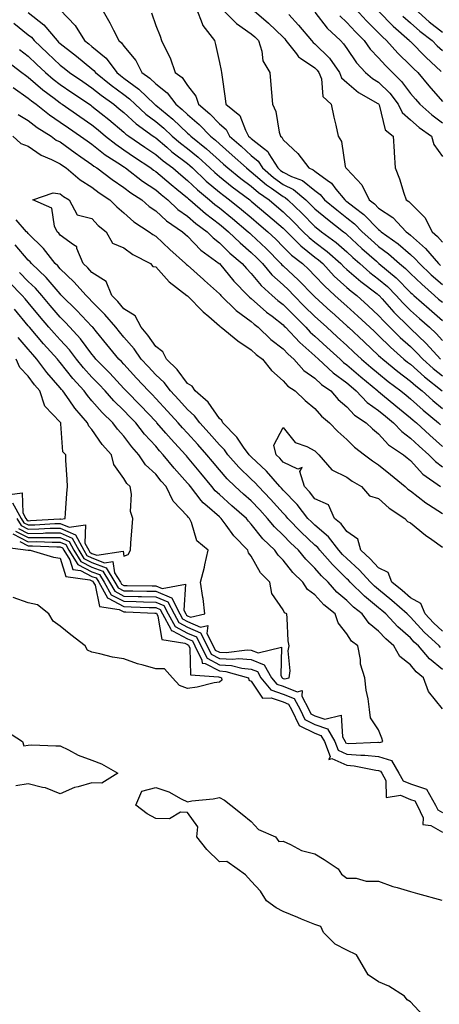
# Model space of a CAD drawing. Units: inches. Extents: x 920963 to 923603, y 7258298 to 7260938.
# Drawn here: x 922955 to 923087, y 7259439 to 7259748 of the extents above; entities that cross this region are included whole.
import ezdxf

# ---------------------------------------------------------------- set-up
doc = ezdxf.new("R2010")
doc.units = ezdxf.units.IN
doc.header["$MEASUREMENT"] = 0
doc.layers.add('Contour_92097258', color=7, linetype='Continuous', true_color=0x30b096)

msp = doc.modelspace()

# ---------------------------------------------------------------- linework, layer by layer
at = {"layer": 'Contour_92097258'}
for points in [[(922958.05, 7259750.74, 3280), (922962.97, 7259746.84, 3280), (922967.07, 7259741.92, 3280), (922967.58, 7259741.44, 3280), (922968.05, 7259740.99, 3280), (922972.24, 7259737.73, 3280), (922973.15, 7259737.02, 3280), (922978.05, 7259733.05, 3280), (922978.67, 7259732.54, 3280), (922979.12, 7259731.92, 3280), (922984.03, 7259727.91, 3280), (922988.05, 7259724.94, 3280), (922989.78, 7259723.66, 3280), (922991.57, 7259721.92, 3280), (922994.96, 7259718.82, 3280), (922998.05, 7259716.51, 3280), (923000.57, 7259714.44, 3280), (923003.24, 7259711.92, 3280), (923005.83, 7259709.69, 3280), (923008.05, 7259707.99, 3280), (923011.39, 7259705.27, 3280), (923015.04, 7259701.92, 3280), (923016.58, 7259700.46, 3280), (923018.05, 7259699.21, 3280), (923022.11, 7259695.98, 3280), (923027.58, 7259691.92, 3280), (923027.84, 7259691.71, 3280), (923028.05, 7259691.54, 3280), (923030.66, 7259689.31, 3280), (923033.24, 7259687.11, 3280), (923038.05, 7259683.07, 3280), (923038.64, 7259682.51, 3280), (923039.22, 7259681.92, 3280), (923043.59, 7259677.46, 3280), (923048.05, 7259673.94, 3280), (923049.2, 7259673.07, 3280), (923050.49, 7259671.92, 3280), (923054.13, 7259668, 3280), (923058.05, 7259664.43, 3280), (923059.39, 7259663.27, 3280), (923061.18, 7259661.92, 3280), (923064.81, 7259658.68, 3280), (923068.05, 7259655.65, 3280), (923069.81, 7259653.68, 3280), (923071.57, 7259651.92, 3280), (923074.84, 7259648.71, 3280), (923078.05, 7259645.84, 3280), (923080.06, 7259643.93, 3280), (923081.9, 7259641.92, 3280), (923085.13, 7259639.01, 3280), (923088.05, 7259636.67, 3280)], [(922968.05, 7259751.52, 3281), (922972.79, 7259746.67, 3281), (922975.73, 7259741.92, 3281), (922977.03, 7259740.9, 3281), (922978.05, 7259740.08, 3281), (922982.5, 7259736.36, 3281), (922985.81, 7259731.92, 3281), (922987.04, 7259730.91, 3281), (922988.05, 7259730.16, 3281), (922992.79, 7259726.67, 3281), (922997.67, 7259721.92, 3281), (922997.87, 7259721.73, 3281), (922998.05, 7259721.61, 3281), (922999.83, 7259720.14, 3281), (923003.39, 7259717.26, 3281), (923008.05, 7259712.88, 3281), (923008.57, 7259712.44, 3281), (923009.06, 7259711.92, 3281), (923014.04, 7259707.91, 3281), (923018.05, 7259704.25, 3281), (923019.29, 7259703.15, 3281), (923020.66, 7259701.92, 3281), (923024.76, 7259698.63, 3281), (923028.05, 7259696.17, 3281), (923030.34, 7259694.21, 3281), (923033.65, 7259691.92, 3281), (923036.02, 7259689.89, 3281), (923038.05, 7259688.19, 3281), (923041.26, 7259685.13, 3281), (923044.4, 7259681.92, 3281), (923046.21, 7259680.08, 3281), (923048.05, 7259678.63, 3281), (923051.88, 7259675.75, 3281), (923056.17, 7259671.92, 3281), (923057.07, 7259670.94, 3281), (923058.05, 7259670.05, 3281), (923062.41, 7259666.28, 3281), (923067.59, 7259662.39, 3281), (923068.05, 7259662.03, 3281), (923068.11, 7259661.98, 3281), (923068.17, 7259661.92, 3281), (923069.15, 7259660.82, 3281), (923072.82, 7259656.69, 3281), (923077.6, 7259651.92, 3281), (923077.83, 7259651.7, 3281), (923078.05, 7259651.5, 3281), (923082.97, 7259646.84, 3281), (923087.46, 7259641.92, 3281)], [(922981.15, 7259751.92, 3282), (922983.65, 7259747.52, 3282), (922984.78, 7259745.19, 3282), (922986.46, 7259741.92, 3282), (922987.35, 7259741.22, 3282), (922988.05, 7259740.18, 3282), (922991.8, 7259735.66, 3282), (922993.66, 7259731.92, 3282), (922996.23, 7259730.1, 3282), (922998.05, 7259728.35, 3282), (923001.66, 7259725.53, 3282), (923004.34, 7259721.92, 3282), (923006.39, 7259720.26, 3282), (923008.05, 7259718.7, 3282), (923011.71, 7259715.58, 3282), (923015.22, 7259711.92, 3282), (923016.79, 7259710.66, 3282), (923018.05, 7259709.51, 3282), (923022.07, 7259705.93, 3282), (923026.55, 7259701.92, 3282), (923027.38, 7259701.25, 3282), (923028.05, 7259700.75, 3282), (923032.8, 7259696.67, 3282), (923034.42, 7259695.55, 3282), (923038.05, 7259692.96, 3282), (923038.74, 7259692.61, 3282), (923039.56, 7259691.92, 3282), (923043.91, 7259687.78, 3282), (923048.05, 7259683.55, 3282), (923048.94, 7259682.81, 3282), (923050.1, 7259681.92, 3282), (923054.69, 7259678.56, 3282), (923058.05, 7259675.59, 3282), (923059.95, 7259673.82, 3282), (923062.1, 7259671.92, 3282), (923065.27, 7259669.15, 3282), (923068.05, 7259667.01, 3282), (923070.8, 7259664.67, 3282), (923073.54, 7259661.92, 3282), (923075.67, 7259659.54, 3282), (923078.05, 7259657.16, 3282), (923080.85, 7259654.71, 3282), (923084.03, 7259651.92, 3282), (923086.1, 7259649.97, 3282), (923088.05, 7259647.81, 3282)], [(922996.75, 7259750.61, 3283), (922998.05, 7259746.67, 3283), (922999.41, 7259743.28, 3283), (922999.9, 7259741.92, 3283), (923001.51, 7259738.46, 3283), (923002.61, 7259736.48, 3283), (923004.12, 7259731.92, 3283), (923006.41, 7259730.29, 3283), (923008.05, 7259727.83, 3283), (923010.63, 7259724.5, 3283), (923011.48, 7259721.92, 3283), (923015.06, 7259718.93, 3283), (923018.05, 7259715.79, 3283), (923020.13, 7259714, 3283), (923021.26, 7259711.92, 3283), (923024.86, 7259708.73, 3283), (923028.05, 7259705.87, 3283), (923030.24, 7259704.11, 3283), (923031.6, 7259701.92, 3283), (923035.05, 7259698.92, 3283), (923038.05, 7259696.77, 3283), (923041.29, 7259695.16, 3283), (923045.14, 7259691.92, 3283), (923046.63, 7259690.5, 3283), (923048.05, 7259689.05, 3283), (923051.94, 7259685.82, 3283), (923057, 7259681.92, 3283), (923057.61, 7259681.48, 3283), (923058.05, 7259681.08, 3283), (923062.79, 7259676.67, 3283), (923067.33, 7259672.64, 3283), (923068.05, 7259672, 3283), (923068.09, 7259671.97, 3283), (923068.15, 7259671.92, 3283), (923073.53, 7259667.41, 3283), (923078.05, 7259662.87, 3283), (923078.54, 7259662.41, 3283), (923079.09, 7259661.92, 3283), (923083.87, 7259657.74, 3283), (923088.05, 7259654.07, 3283)], [(923010.88, 7259751.92, 3284), (923012.69, 7259747.28, 3284), (923012.81, 7259746.68, 3284), (923016.5, 7259741.92, 3284), (923016.79, 7259740.66, 3284), (923018.05, 7259735.01, 3284), (923018.6, 7259732.48, 3284), (923018.7, 7259731.92, 3284), (923018.79, 7259731.19, 3284), (923019.85, 7259723.72, 3284), (923020.05, 7259721.92, 3284), (923024.52, 7259718.39, 3284), (923026.21, 7259713.76, 3284), (923027.21, 7259711.92, 3284), (923027.66, 7259711.53, 3284), (923028.05, 7259711.18, 3284), (923031.87, 7259708.1, 3284), (923033.25, 7259707.12, 3284), (923033.61, 7259706.36, 3284), (923036.38, 7259701.92, 3284), (923037.27, 7259701.15, 3284), (923038.05, 7259700.59, 3284), (923040.7, 7259699.27, 3284), (923044.1, 7259697.97, 3284), (923048.05, 7259694.84, 3284), (923049.72, 7259693.59, 3284), (923051.08, 7259691.92, 3284), (923054.87, 7259688.75, 3284), (923058.05, 7259686.28, 3284), (923060.5, 7259684.37, 3284), (923062.91, 7259681.92, 3284), (923065.56, 7259679.44, 3284), (923068.05, 7259677.23, 3284), (923071.1, 7259674.97, 3284), (923074.58, 7259671.92, 3284), (923076.47, 7259670.34, 3284), (923078.05, 7259668.75, 3284), (923081.57, 7259665.44, 3284), (923085.57, 7259661.92, 3284), (923086.89, 7259660.77, 3284), (923088.05, 7259659.75, 3284)], [(923018.84, 7259751.92, 3285), (923023.37, 7259747.24, 3285), (923028.05, 7259744.05, 3285), (923029.19, 7259743.06, 3285), (923030.35, 7259741.92, 3285), (923031.4, 7259738.57, 3285), (923031.72, 7259735.58, 3285), (923033.85, 7259731.92, 3285), (923034.19, 7259728.06, 3285), (923034.38, 7259725.59, 3285), (923034.7, 7259721.92, 3285), (923035.74, 7259719.61, 3285), (923036.81, 7259713.16, 3285), (923037.19, 7259711.92, 3285), (923037.69, 7259711.56, 3285), (923038.05, 7259710.81, 3285), (923042.64, 7259706.51, 3285), (923046.08, 7259701.92, 3285), (923047.51, 7259701.37, 3285), (923048.05, 7259700.94, 3285), (923051.91, 7259698.06, 3285), (923053.27, 7259697.14, 3285), (923054.65, 7259695.32, 3285), (923057.42, 7259691.92, 3285), (923057.76, 7259691.63, 3285), (923058.05, 7259691.4, 3285), (923060.35, 7259689.62, 3285), (923063.44, 7259687.31, 3285), (923068.05, 7259682.61, 3285), (923068.46, 7259682.33, 3285), (923068.86, 7259681.92, 3285), (923074.2, 7259678.07, 3285), (923078.05, 7259674.73, 3285), (923079.55, 7259673.42, 3285), (923080.84, 7259671.92, 3285), (923084.55, 7259668.42, 3285), (923088.05, 7259665.33, 3285)], [(923028.22, 7259751.92, 3286), (923033.52, 7259747.39, 3286), (923038.05, 7259742.96, 3286), (923038.55, 7259742.42, 3286), (923038.96, 7259741.92, 3286), (923042.24, 7259737.72, 3286), (923042.91, 7259736.77, 3286), (923043.55, 7259736.41, 3286), (923048.05, 7259733.38, 3286), (923048.78, 7259732.65, 3286), (923049.3, 7259731.92, 3286), (923050.07, 7259729.9, 3286), (923050.49, 7259724.35, 3286), (923053.19, 7259721.92, 3286), (923054, 7259717.87, 3286), (923054.64, 7259715.33, 3286), (923055.38, 7259711.92, 3286), (923056.38, 7259710.25, 3286), (923057.56, 7259702.41, 3286), (923057.73, 7259701.92, 3286), (923057.92, 7259701.79, 3286), (923058.05, 7259701.62, 3286), (923062.8, 7259696.67, 3286), (923065.07, 7259691.92, 3286), (923066.78, 7259690.65, 3286), (923068.05, 7259689.35, 3286), (923072.49, 7259686.36, 3286), (923076.67, 7259681.92, 3286), (923077.47, 7259681.34, 3286), (923078.05, 7259680.84, 3286), (923082.81, 7259676.68, 3286), (923086.88, 7259671.92, 3286), (923087.48, 7259671.35, 3286)], [(923039.86, 7259750.11, 3287), (923042.93, 7259746.8, 3287), (923046.98, 7259741.92, 3287), (923047.45, 7259741.31, 3287), (923048.05, 7259740.91, 3287), (923052.57, 7259736.43, 3287), (923055.77, 7259731.92, 3287), (923056.4, 7259730.27, 3287), (923058.05, 7259728.71, 3287), (923061.75, 7259725.61, 3287), (923067.78, 7259722.19, 3287), (923068.05, 7259722.03, 3287), (923068.1, 7259721.97, 3287), (923068.14, 7259721.92, 3287), (923068.23, 7259721.74, 3287), (923070.05, 7259713.92, 3287), (923072.58, 7259711.92, 3287), (923072.9, 7259707.07, 3287), (923072.92, 7259706.79, 3287), (923073.25, 7259701.92, 3287), (923074.63, 7259698.5, 3287), (923075.92, 7259694.05, 3287), (923076.65, 7259691.92, 3287), (923077.53, 7259691.39, 3287), (923078.05, 7259690.83, 3287), (923082.54, 7259686.41, 3287), (923084.82, 7259681.92, 3287), (923086.56, 7259680.43, 3287), (923088.05, 7259678.65, 3287)], [(923048.05, 7259750.88, 3288), (923051.9, 7259745.77, 3288), (923056.02, 7259741.92, 3288), (923057.04, 7259740.91, 3288), (923058.05, 7259739.38, 3288), (923061.09, 7259734.96, 3288), (923063.92, 7259731.92, 3288), (923066.14, 7259730.01, 3288), (923068.05, 7259728.81, 3288), (923071.53, 7259725.4, 3288), (923074.22, 7259721.92, 3288), (923075.45, 7259719.31, 3288), (923078.05, 7259717.05, 3288), (923080.77, 7259714.64, 3288), (923084.67, 7259711.92, 3288), (923085.42, 7259709.29, 3288), (923088.05, 7259705.53, 3288)], [(923055.84, 7259749.71, 3289), (923058.05, 7259747.63, 3289), (923060.79, 7259744.66, 3289), (923063.49, 7259741.92, 3289), (923065.4, 7259739.27, 3289), (923068.05, 7259736.47, 3289), (923070.21, 7259734.08, 3289), (923072.39, 7259731.92, 3289), (923075.24, 7259729.12, 3289), (923078.05, 7259725.34, 3289), (923079.61, 7259723.48, 3289), (923080.94, 7259721.92, 3289), (923084.7, 7259718.56, 3289), (923088.05, 7259716.13, 3289)], [(923060.78, 7259751.92, 3290), (923064.28, 7259748.15, 3290), (923068.05, 7259744.31, 3290), (923069.22, 7259743.09, 3290), (923070.55, 7259741.92, 3290), (923074.12, 7259737.99, 3290), (923078.05, 7259734.1, 3290), (923079.13, 7259733, 3290), (923080.31, 7259731.92, 3290), (923083.85, 7259727.71, 3290), (923088.05, 7259722.75, 3290)], [(923068.05, 7259751.2, 3291), (923072.57, 7259746.44, 3291), (923077.76, 7259741.92, 3291), (923077.89, 7259741.76, 3291), (923078.05, 7259741.61, 3291), (923082.86, 7259736.72, 3291), (923087.72, 7259732.25, 3291)], [(923079.36, 7259751.92, 3293), (923083.89, 7259747.76, 3293), (923088.05, 7259744.56, 3293)], [(922953.53, 7259747.4, 3279), (922958.05, 7259743.74, 3279), (922959.06, 7259742.94, 3279), (922959.91, 7259741.92, 3279), (922964.11, 7259737.98, 3279), (922968.05, 7259734.24, 3279), (922969.35, 7259733.23, 3279), (922970.96, 7259731.92, 3279), (922975.18, 7259729.05, 3279), (922978.05, 7259727.11, 3279), (922980.92, 7259724.79, 3279), (922984.86, 7259721.92, 3279), (922986.63, 7259720.5, 3279), (922988.05, 7259719.32, 3279), (922991.94, 7259715.81, 3279), (922997.29, 7259711.92, 3279), (922997.74, 7259711.61, 3279), (922998.05, 7259711.4, 3279), (923001.52, 7259708.45, 3279), (923003.17, 7259707.04, 3279), (923008.05, 7259703.31, 3279), (923008.81, 7259702.68, 3279), (923009.64, 7259701.92, 3279), (923013.94, 7259697.82, 3279), (923018.05, 7259694.36, 3279), (923019.41, 7259693.28, 3279), (923021.24, 7259691.92, 3279), (923025, 7259688.87, 3279), (923028.05, 7259686.33, 3279), (923030.43, 7259684.3, 3279), (923033.28, 7259681.92, 3279), (923035.72, 7259679.6, 3279), (923038.05, 7259677.22, 3279), (923040.67, 7259674.54, 3279), (923044.1, 7259671.92, 3279), (923046.17, 7259670.04, 3279), (923048.05, 7259668.1, 3279), (923051.01, 7259664.89, 3279), (923054.3, 7259661.92, 3279), (923056.26, 7259660.13, 3279), (923058.05, 7259658.52, 3279), (923061.54, 7259655.41, 3279), (923065.26, 7259651.92, 3279), (923066.71, 7259650.58, 3279), (923068.05, 7259649.32, 3279), (923071.79, 7259645.66, 3279), (923075.99, 7259641.92, 3279), (923077.13, 7259640.99, 3279), (923078.05, 7259640.3, 3279), (923082.47, 7259636.34, 3279), (923088.04, 7259631.92, 3279)], [(923075.68, 7259749.55, 3292), (923078.05, 7259747.46, 3292), (923080.95, 7259744.82, 3292), (923084.82, 7259741.92, 3292), (923086.42, 7259740.29, 3292), (923088.05, 7259738.79, 3292)], [(922955.26, 7259739.13, 3278), (922958.05, 7259737, 3278), (922960.67, 7259734.54, 3278), (922963.43, 7259731.92, 3278), (922965.9, 7259729.77, 3278), (922968.05, 7259728.14, 3278), (922971.76, 7259725.62, 3278), (922977.24, 7259721.92, 3278), (922977.72, 7259721.59, 3278), (922978.05, 7259721.35, 3278), (922980.92, 7259719.06, 3278), (922983.29, 7259717.15, 3278), (922988.05, 7259713.19, 3278), (922988.71, 7259712.58, 3278), (922989.63, 7259711.92, 3278), (922994.61, 7259708.47, 3278), (922998.05, 7259706.18, 3278), (923000.35, 7259704.21, 3278), (923003.41, 7259701.92, 3278), (923005.91, 7259699.78, 3278), (923008.05, 7259698.04, 3278), (923011.19, 7259695.05, 3278), (923014.97, 7259691.92, 3278), (923016.61, 7259690.48, 3278), (923018.05, 7259689.4, 3278), (923022.18, 7259686.04, 3278), (923027.12, 7259681.92, 3278), (923027.59, 7259681.46, 3278), (923028.05, 7259681.07, 3278), (923032.73, 7259676.6, 3278), (923037.33, 7259671.92, 3278), (923037.66, 7259671.53, 3278), (923038.05, 7259671.17, 3278), (923042.88, 7259666.75, 3278), (923047.58, 7259661.92, 3278), (923047.81, 7259661.68, 3278), (923048.05, 7259661.44, 3278), (923053.04, 7259656.91, 3278), (923053.2, 7259656.76, 3278), (923058.05, 7259652.4, 3278), (923058.3, 7259652.17, 3278), (923058.57, 7259651.92, 3278), (923063.49, 7259647.36, 3278), (923068.05, 7259643.11, 3278), (923068.65, 7259642.52, 3278), (923069.32, 7259641.92, 3278), (923074.12, 7259637.99, 3278), (923078.05, 7259635.03, 3278), (923079.69, 7259633.56, 3278), (923081.75, 7259631.92, 3278), (923085.05, 7259628.92, 3278), (923088.05, 7259626.41, 3278)], [(922951.48, 7259735.36, 3277), (922955.98, 7259731.92, 3277), (922957.14, 7259731.01, 3277), (922958.05, 7259730.38, 3277), (922962.6, 7259726.46, 3277), (922966.14, 7259723.83, 3277), (922968.05, 7259722.38, 3277), (922968.32, 7259722.19, 3277), (922968.73, 7259721.92, 3277), (922974.2, 7259718.07, 3277), (922978.05, 7259715.44, 3277), (922980, 7259713.87, 3277), (922982.33, 7259711.92, 3277), (922985.5, 7259709.37, 3277), (922988.05, 7259707.65, 3277), (922991.45, 7259705.32, 3277), (922996.56, 7259701.92, 3277), (922997.41, 7259701.28, 3277), (922998.05, 7259700.85, 3277), (923002.88, 7259696.74, 3277), (923004.68, 7259695.29, 3277), (923008.05, 7259692.55, 3277), (923008.37, 7259692.24, 3277), (923008.76, 7259691.92, 3277), (923013.72, 7259687.59, 3277), (923018.05, 7259684.32, 3277), (923019.37, 7259683.25, 3277), (923020.96, 7259681.92, 3277), (923024.53, 7259678.39, 3277), (923028.05, 7259675.4, 3277), (923029.83, 7259673.7, 3277), (923031.58, 7259671.92, 3277), (923034.54, 7259668.41, 3277), (923038.05, 7259665.22, 3277), (923039.77, 7259663.65, 3277), (923041.45, 7259661.92, 3277), (923044.71, 7259658.58, 3277), (923048.05, 7259655.28, 3277), (923049.81, 7259653.68, 3277), (923051.77, 7259651.92, 3277), (923055.06, 7259648.93, 3277), (923058.05, 7259646.21, 3277), (923060.27, 7259644.15, 3277), (923062.66, 7259641.92, 3277), (923065.57, 7259639.44, 3277), (923068.05, 7259637.36, 3277), (923071.05, 7259634.92, 3277), (923075.06, 7259631.92, 3277), (923076.7, 7259630.57, 3277), (923078.05, 7259629.47, 3277), (923082.01, 7259625.88, 3277), (923086.79, 7259621.92, 3277), (923087.44, 7259621.31, 3277)], [(922953.3, 7259727.16, 3276), (922958.05, 7259723.84, 3276), (922959.09, 7259722.96, 3276), (922960.48, 7259721.92, 3276), (922964.69, 7259718.56, 3276), (922968.05, 7259716.35, 3276), (922970.66, 7259714.53, 3276), (922974.49, 7259711.92, 3276), (922976.53, 7259710.4, 3276), (922978.05, 7259709.35, 3276), (922982.2, 7259706.07, 3276), (922986.97, 7259702.99, 3276), (922988.05, 7259702.27, 3276), (922988.26, 7259702.13, 3276), (922988.58, 7259701.92, 3276), (922993.94, 7259697.81, 3276), (922998.05, 7259695.1, 3276), (922999.77, 7259693.64, 3276), (923001.9, 7259691.92, 3276), (923005.05, 7259688.92, 3276), (923008.05, 7259686.79, 3276), (923010.67, 7259684.54, 3276), (923014.2, 7259681.92, 3276), (923016.08, 7259679.96, 3276), (923018.05, 7259678.46, 3276), (923021.34, 7259675.21, 3276), (923025.25, 7259671.92, 3276), (923026.53, 7259670.4, 3276), (923028.05, 7259668.84, 3276), (923031.18, 7259665.05, 3276), (923034.67, 7259661.92, 3276), (923036.45, 7259660.32, 3276), (923038.05, 7259659.08, 3276), (923041.58, 7259655.46, 3276), (923045.16, 7259651.92, 3276), (923046.55, 7259650.43, 3276), (923048.05, 7259649.11, 3276), (923051.81, 7259645.68, 3276), (923055.95, 7259641.92, 3276), (923057.03, 7259640.9, 3276), (923058.05, 7259640.15, 3276), (923062.5, 7259636.36, 3276), (923067.8, 7259631.92, 3276), (923067.92, 7259631.79, 3276), (923068.05, 7259631.71, 3276), (923069.26, 7259630.72, 3276), (923073.43, 7259627.3, 3276), (923078.05, 7259623.51, 3276), (923078.88, 7259622.76, 3276), (923079.9, 7259621.92, 3276), (923084.13, 7259618, 3276), (923088.05, 7259614.52, 3276)], [(922954.87, 7259718.74, 3275), (922958.05, 7259716.83, 3275), (922960.81, 7259714.68, 3275), (922965.24, 7259711.92, 3275), (922966.83, 7259710.7, 3275), (922968.05, 7259710.09, 3275), (922972.75, 7259706.63, 3275), (922974.56, 7259705.41, 3275), (922978.05, 7259703.02, 3275), (922978.67, 7259702.54, 3275), (922979.62, 7259701.92, 3275), (922984.39, 7259698.26, 3275), (922988.05, 7259695.79, 3275), (922990.26, 7259694.13, 3275), (922993.74, 7259691.92, 3275), (922996.01, 7259689.88, 3275), (922998.05, 7259688.48, 3275), (923001.42, 7259685.3, 3275), (923006.49, 7259681.92, 3275), (923007.3, 7259681.17, 3275), (923008.05, 7259680.48, 3275), (923012.22, 7259676.1, 3275), (923018.02, 7259671.92, 3275), (923018.05, 7259671.89, 3275), (923022.56, 7259666.43, 3275), (923026.98, 7259661.92, 3275), (923027.51, 7259661.38, 3275), (923028.05, 7259660.99, 3275), (923032.84, 7259656.71, 3275), (923034.59, 7259655.38, 3275), (923038.05, 7259652.67, 3275), (923038.42, 7259652.29, 3275), (923038.8, 7259651.92, 3275), (923043.26, 7259647.13, 3275), (923048.05, 7259642.91, 3275), (923049.14, 7259641.92, 3275), (923053.75, 7259637.61, 3275), (923058.05, 7259634.43, 3275), (923059.41, 7259633.28, 3275), (923061.02, 7259631.92, 3275), (923064.45, 7259628.32, 3275), (923068.05, 7259625.76, 3275), (923070.16, 7259624.03, 3275), (923072.74, 7259621.92, 3275), (923075.3, 7259619.18, 3275), (923078.05, 7259617.16, 3275), (923080.77, 7259614.64, 3275), (923083.85, 7259611.92, 3275), (923085.87, 7259609.74, 3275), (923088.05, 7259608.11, 3275)], [(922953.2, 7259711.92, 3274), (922955.73, 7259709.6, 3274), (922958.05, 7259708.79, 3274), (922962.05, 7259705.92, 3274), (922965.39, 7259704.58, 3274), (922968.05, 7259703.26, 3274), (922968.82, 7259702.69, 3274), (922969.97, 7259701.92, 3274), (922974.29, 7259698.16, 3274), (922978.05, 7259695.86, 3274), (922980.29, 7259694.16, 3274), (922983.7, 7259691.92, 3274), (922985.82, 7259689.69, 3274), (922988.05, 7259687.86, 3274), (922991.2, 7259685.07, 3274), (922996.05, 7259681.92, 3274), (922997.16, 7259681.03, 3274), (922998.05, 7259680.52, 3274), (923002.51, 7259676.38, 3274), (923007.46, 7259671.92, 3274), (923007.75, 7259671.62, 3274), (923008.05, 7259671.37, 3274), (923013.03, 7259666.9, 3274), (923013.37, 7259666.6, 3274), (923018.05, 7259662.46, 3274), (923018.29, 7259662.16, 3274), (923018.53, 7259661.92, 3274), (923023.28, 7259657.14, 3274), (923028.05, 7259653.7, 3274), (923028.99, 7259652.86, 3274), (923030.21, 7259651.92, 3274), (923034.24, 7259648.11, 3274), (923038.05, 7259645.18, 3274), (923039.61, 7259643.48, 3274), (923041.41, 7259641.92, 3274), (923044.53, 7259638.39, 3274), (923048.05, 7259635.9, 3274), (923050.12, 7259633.99, 3274), (923053.04, 7259631.92, 3274), (923055.36, 7259629.23, 3274), (923058.05, 7259626.92, 3274), (923060.47, 7259624.34, 3274), (923064.18, 7259621.92, 3274), (923066.14, 7259620.01, 3274), (923068.05, 7259618.48, 3274), (923071.19, 7259615.06, 3274), (923075.83, 7259611.92, 3274), (923077.04, 7259610.91, 3274), (923078.05, 7259610.08, 3274), (923081.94, 7259605.82, 3274), (923087.48, 7259601.92, 3274)], [(923087.51, 7259551.38, 3273), (923087.05, 7259551.92, 3273), (923082.33, 7259556.21, 3273), (923078.05, 7259560.95, 3273), (923077.53, 7259561.4, 3273), (923077.05, 7259561.92, 3273), (923072.23, 7259566.1, 3273), (923068.05, 7259569.61, 3273), (923066.78, 7259570.65, 3273), (923065.5, 7259571.92, 3273), (923061.91, 7259575.79, 3273), (923058.05, 7259579.32, 3273), (923056.73, 7259580.6, 3273), (923055.6, 7259581.92, 3273), (923052.29, 7259586.16, 3273), (923048.05, 7259589.75, 3273), (923046.93, 7259590.8, 3273), (923045.84, 7259591.92, 3273), (923042.44, 7259596.31, 3273), (923038.05, 7259600.81, 3273), (923037.52, 7259601.39, 3273), (923037.01, 7259601.92, 3273), (923032.89, 7259606.75, 3273), (923028.05, 7259611.23, 3273), (923027.7, 7259611.57, 3273), (923027.39, 7259611.92, 3273), (923025.65, 7259614.31, 3273), (923023.54, 7259617.42, 3273), (923019.08, 7259621.92, 3273), (923018.82, 7259622.69, 3273), (923018.05, 7259623.3, 3273), (923014.53, 7259628.39, 3273), (923010.4, 7259631.92, 3273), (923009.5, 7259633.38, 3273), (923008.05, 7259634.27, 3273), (923004.82, 7259638.69, 3273), (923001.4, 7259641.92, 3273), (923000.31, 7259644.18, 3273), (922998.05, 7259645.88, 3273), (922995.59, 7259649.47, 3273), (922993.48, 7259651.92, 3273), (922991.61, 7259655.47, 3273), (922988.05, 7259657.71, 3273), (922986.12, 7259659.99, 3273), (922984.24, 7259661.92, 3273), (922982.46, 7259666.33, 3273), (922978.05, 7259669.07, 3273), (922976.71, 7259670.58, 3273), (922975.3, 7259671.92, 3273), (922973.34, 7259676.63, 3273), (922973.32, 7259677.19, 3273), (922972.22, 7259677.75, 3273), (922968.05, 7259680.87, 3273), (922967.6, 7259681.46, 3273), (922967.13, 7259681.92, 3273), (922966.27, 7259683.7, 3273), (922965.46, 7259689.33, 3273), (922959.46, 7259691.92, 3273), (922965.88, 7259694.1, 3273), (922968.05, 7259693.78, 3273), (922969.06, 7259692.93, 3273), (922970.88, 7259691.92, 3273), (922973.39, 7259687.26, 3273), (922978.05, 7259686.02, 3273), (922980.04, 7259683.91, 3273), (922982.52, 7259681.92, 3273), (922984.45, 7259678.32, 3273), (922988.05, 7259676.89, 3273), (922990.86, 7259674.73, 3273), (922996.4, 7259671.92, 3273), (922997.17, 7259671.04, 3273), (922998.05, 7259670.88, 3273), (923002.31, 7259666.19, 3273), (923007.88, 7259661.92, 3273), (923007.93, 7259661.8, 3273), (923008.05, 7259661.77, 3273), (923012.93, 7259656.79, 3273), (923014.7, 7259655.27, 3273), (923018.05, 7259652.35, 3273), (923018.26, 7259652.13, 3273), (923018.58, 7259651.92, 3273), (923023.79, 7259647.65, 3273), (923028.05, 7259644.83, 3273), (923029.55, 7259643.41, 3273), (923031.56, 7259641.92, 3273), (923034.46, 7259638.33, 3273), (923038.05, 7259635.09, 3273), (923039.51, 7259633.38, 3273), (923041.81, 7259631.92, 3273), (923045.02, 7259628.89, 3273), (923048.05, 7259626.46, 3273), (923050.13, 7259624, 3273), (923052.61, 7259621.92, 3273), (923055.28, 7259619.15, 3273), (923058.05, 7259616.67, 3273), (923060.45, 7259614.32, 3273), (923063.57, 7259611.92, 3273), (923066.11, 7259609.98, 3273), (923068.05, 7259608.79, 3273), (923071.79, 7259605.66, 3273), (923076.35, 7259601.92, 3273), (923077.23, 7259601.1, 3273), (923078.05, 7259600.53, 3273), (923082.9, 7259596.76, 3273), (923083.7, 7259596.27, 3273), (923088.05, 7259593.42, 3273)], [(923088.05, 7259544.5, 3274), (923083.98, 7259547.85, 3274), (923080.54, 7259551.92, 3274), (923079.24, 7259553.1, 3274), (923078.05, 7259554.42, 3274), (923074.04, 7259557.92, 3274), (923070.31, 7259561.92, 3274), (923069.1, 7259562.96, 3274), (923068.05, 7259563.85, 3274), (923063.62, 7259567.5, 3274), (923059.13, 7259571.92, 3274), (923058.61, 7259572.49, 3274), (923058.05, 7259572.99, 3274), (923053.53, 7259577.4, 3274), (923049.63, 7259581.92, 3274), (923048.94, 7259582.81, 3274), (923048.05, 7259583.56, 3274), (923043.72, 7259587.59, 3274), (923039.52, 7259591.92, 3274), (923038.88, 7259592.75, 3274), (923038.05, 7259593.6, 3274), (923034.09, 7259597.96, 3274), (923030.28, 7259601.92, 3274), (923029.25, 7259603.12, 3274), (923028.05, 7259604.23, 3274), (923024.18, 7259608.05, 3274), (923020.75, 7259611.92, 3274), (923019.62, 7259613.48, 3274), (923018.05, 7259615.06, 3274), (923014.85, 7259618.72, 3274), (923011.93, 7259621.92, 3274), (923010.27, 7259624.14, 3274), (923008.05, 7259626.1, 3274), (923005.28, 7259629.15, 3274), (923002.68, 7259631.92, 3274), (923000.67, 7259634.54, 3274), (922998.05, 7259637.04, 3274), (922995.7, 7259639.58, 3274), (922993.54, 7259641.92, 3274), (922991.26, 7259645.12, 3274), (922988.05, 7259648.8, 3274), (922986.64, 7259650.51, 3274), (922985.49, 7259651.92, 3274), (922982.05, 7259655.92, 3274), (922978.05, 7259660.04, 3274), (922977.13, 7259661, 3274), (922976.19, 7259661.92, 3274), (922972.35, 7259666.22, 3274), (922968.05, 7259670.3, 3274), (922967.3, 7259671.18, 3274), (922966.52, 7259671.92, 3274), (922962.8, 7259676.67, 3274), (922958.05, 7259681.35, 3274), (922957.79, 7259681.66, 3274), (922957.53, 7259681.92, 3274), (922954.3, 7259685.67, 3274)], [(923088.05, 7259532.11, 3275), (923083.7, 7259537.57, 3275), (923082.18, 7259541.92, 3275), (923079.87, 7259543.74, 3275), (923078.05, 7259545.98, 3275), (923074.69, 7259548.56, 3275), (923072.84, 7259551.92, 3275), (923070.26, 7259554.13, 3275), (923068.05, 7259556.53, 3275), (923065.04, 7259558.9, 3275), (923062.87, 7259561.92, 3275), (923060.2, 7259564.08, 3275), (923058.05, 7259566.2, 3275), (923054.94, 7259568.8, 3275), (923052.15, 7259571.92, 3275), (923050.07, 7259573.94, 3275), (923048.05, 7259576.31, 3275), (923045.2, 7259579.08, 3275), (923042.89, 7259581.92, 3275), (923040.38, 7259584.25, 3275), (923038.05, 7259586.66, 3275), (923035.36, 7259589.23, 3275), (923033.18, 7259591.92, 3275), (923030.74, 7259594.61, 3275), (923028.05, 7259597.39, 3275), (923025.63, 7259599.5, 3275), (923022.98, 7259601.92, 3275), (923020.5, 7259604.37, 3275), (923018.05, 7259607.15, 3275), (923015.88, 7259609.75, 3275), (923014.1, 7259611.92, 3275), (923011.27, 7259615.14, 3275), (923008.05, 7259618.67, 3275), (923006.49, 7259620.37, 3275), (923005.13, 7259621.92, 3275), (923001.75, 7259625.62, 3275), (922998.05, 7259629.58, 3275), (922996.91, 7259630.79, 3275), (922995.78, 7259631.92, 3275), (922992.07, 7259635.94, 3275), (922988.05, 7259640.3, 3275), (922987.28, 7259641.15, 3275), (922986.51, 7259641.92, 3275), (922982.69, 7259646.56, 3275), (922979.45, 7259650.52, 3275), (922978.3, 7259651.92, 3275), (922978.19, 7259652.06, 3275), (922978.05, 7259652.19, 3275), (922973.32, 7259657.18, 3275), (922968.48, 7259661.92, 3275), (922968.28, 7259662.14, 3275), (922968.05, 7259662.37, 3275), (922963.66, 7259667.54, 3275), (922959.03, 7259671.92, 3275), (922958.6, 7259672.47, 3275), (922958.05, 7259673, 3275), (922953.97, 7259677.84, 3275)], [(922954.05, 7259587.92, 3276), (922958.05, 7259585.91, 3276), (922962.09, 7259585.95, 3276), (922964.09, 7259585.88, 3276), (922968.05, 7259585.92, 3276), (922970.84, 7259584.71, 3276), (922972.31, 7259581.92, 3276), (922974.52, 7259578.39, 3276), (922978.05, 7259576.62, 3276), (922981.44, 7259575.32, 3276), (922983.57, 7259571.92, 3276), (922985.19, 7259569.06, 3276), (922988.05, 7259567.55, 3276), (922992.52, 7259567.45, 3276), (922993.57, 7259567.44, 3276), (922998.05, 7259567.33, 3276), (923001.86, 7259565.73, 3276), (923003.84, 7259561.92, 3276), (923005.34, 7259559.21, 3276), (923008.05, 7259557.74, 3276), (923012.14, 7259556.01, 3276), (923014.19, 7259551.92, 3276), (923015.46, 7259549.33, 3276), (923018.05, 7259547.96, 3276), (923022.26, 7259547.71, 3276), (923024.08, 7259547.95, 3276), (923028.05, 7259547.58, 3276), (923032.13, 7259546, 3276), (923034.38, 7259541.92, 3276), (923036.06, 7259539.93, 3276), (923038.05, 7259539.23, 3276), (923042.46, 7259537.51, 3276), (923044.03, 7259537.91, 3276), (923043.9, 7259536.07, 3276), (923046.13, 7259531.92, 3276), (923046.75, 7259530.61, 3276), (923048.05, 7259529.97, 3276), (923051.11, 7259528.86, 3276), (923056.3, 7259530.16, 3276), (923056.67, 7259523.31, 3276), (923057.49, 7259521.92, 3276), (923057.64, 7259521.51, 3276), (923058.05, 7259521.32, 3276), (923058.69, 7259521.28, 3276), (923067.82, 7259521.69, 3276), (923068.05, 7259521.67, 3276), (923068.43, 7259521.55, 3276), (923069.4, 7259521.92, 3276), (923069.08, 7259522.96, 3276), (923068.05, 7259525.6, 3276), (923065.5, 7259529.37, 3276), (923065.19, 7259531.92, 3276), (923064.71, 7259535.26, 3276), (923064.16, 7259538.03, 3276), (923063.67, 7259541.92, 3276), (923062.3, 7259546.17, 3276), (923062.33, 7259547.64, 3276), (923061.52, 7259551.92, 3276), (923059.5, 7259553.38, 3276), (923058.05, 7259555.69, 3276), (923055.3, 7259559.17, 3276), (923054.35, 7259561.92, 3276), (923050.88, 7259564.75, 3276), (923048.05, 7259567.96, 3276), (923045.73, 7259569.61, 3276), (923044.26, 7259571.92, 3276), (923041.1, 7259574.97, 3276), (923038.05, 7259578.83, 3276), (923036.48, 7259580.35, 3276), (923035.49, 7259581.92, 3276), (923031.67, 7259585.54, 3276), (923028.05, 7259590.16, 3276), (923027.18, 7259591.04, 3276), (923026.52, 7259591.92, 3276), (923022, 7259595.87, 3276), (923018.05, 7259599.46, 3276), (923016.74, 7259600.6, 3276), (923015.7, 7259601.92, 3276), (923012.22, 7259606.09, 3276), (923008.05, 7259611.19, 3276), (923007.7, 7259611.57, 3276), (923007.42, 7259611.92, 3276), (923002.93, 7259616.8, 3276), (923001.28, 7259618.7, 3276), (922998.44, 7259621.92, 3276), (922998.26, 7259622.13, 3276), (922998.05, 7259622.34, 3276), (922993.4, 7259627.27, 3276), (922988.78, 7259631.92, 3276), (922988.43, 7259632.3, 3276), (922988.05, 7259632.71, 3276), (922983.68, 7259637.55, 3276), (922979.3, 7259641.92, 3276), (922978.73, 7259642.6, 3276), (922978.05, 7259643.44, 3276), (922974.46, 7259648.33, 3276), (922971.13, 7259651.92, 3276), (922969.63, 7259653.5, 3276), (922968.05, 7259655.05, 3276), (922964.91, 7259658.78, 3276), (922962.28, 7259661.92, 3276), (922960.32, 7259664.19, 3276), (922958.05, 7259666.34, 3276), (922955.28, 7259669.15, 3276)], [(922954.93, 7259588.8, 3277), (922958.05, 7259587.23, 3277), (922962.68, 7259587.29, 3277), (922963.47, 7259587.34, 3277), (922968.05, 7259587.4, 3277), (922971.87, 7259585.74, 3277), (922973.88, 7259581.92, 3277), (922975.49, 7259579.35, 3277), (922978.05, 7259578.06, 3277), (922982.49, 7259576.36, 3277), (922985.27, 7259571.92, 3277), (922986.28, 7259570.14, 3277), (922988.05, 7259569.21, 3277), (922990.83, 7259569.14, 3277), (922995.24, 7259569.11, 3277), (922998.05, 7259569.04, 3277), (923003.03, 7259566.94, 3277), (923003.08, 7259566.95, 3277), (923003.08, 7259566.89, 3277), (923005.67, 7259561.92, 3277), (923006.51, 7259560.39, 3277), (923008.05, 7259559.56, 3277), (923012.15, 7259557.82, 3277), (923014.44, 7259558.32, 3277), (923014.15, 7259555.83, 3277), (923016.1, 7259551.92, 3277), (923016.75, 7259550.61, 3277), (923018.05, 7259549.93, 3277), (923020.17, 7259549.79, 3277), (923026.81, 7259550.69, 3277), (923028.05, 7259550.57, 3277), (923030.26, 7259549.71, 3277), (923037.58, 7259551.45, 3277), (923037.33, 7259542.64, 3277), (923037.73, 7259541.92, 3277), (923037.87, 7259541.74, 3277), (923038.05, 7259541.69, 3277), (923038.44, 7259541.53, 3277), (923039.98, 7259541.92, 3277), (923040.23, 7259544.1, 3277), (923039.66, 7259550.31, 3277), (923039.94, 7259551.92, 3277), (923039.66, 7259553.53, 3277), (923039.37, 7259560.59, 3277), (923039.19, 7259561.92, 3277), (923038.46, 7259562.33, 3277), (923038.05, 7259563.21, 3277), (923034.53, 7259568.4, 3277), (923033.9, 7259571.92, 3277), (923030.92, 7259574.79, 3277), (923028.05, 7259580.06, 3277), (923027.22, 7259581.09, 3277), (923027.02, 7259581.92, 3277), (923022.57, 7259586.44, 3277), (923020.21, 7259589.75, 3277), (923018.6, 7259591.92, 3277), (923018.31, 7259592.17, 3277), (923018.05, 7259592.41, 3277), (923014.21, 7259595.77, 3277), (923012.95, 7259596.82, 3277), (923012.38, 7259597.59, 3277), (923008.96, 7259601.92, 3277), (923008.54, 7259602.42, 3277), (923008.05, 7259603.01, 3277), (923003.83, 7259607.7, 3277), (923000.42, 7259611.92, 3277), (922999.29, 7259613.16, 3277), (922998.05, 7259614.57, 3277), (922994.51, 7259618.38, 3277), (922991.78, 7259621.92, 3277), (922989.97, 7259623.84, 3277), (922988.05, 7259625.77, 3277), (922984.92, 7259628.79, 3277), (922982.19, 7259631.92, 3277), (922980.22, 7259634.09, 3277), (922978.05, 7259636.26, 3277), (922975.34, 7259639.21, 3277), (922973.19, 7259641.92, 3277), (922970.97, 7259644.84, 3277), (922968.05, 7259647.96, 3277), (922966.17, 7259650.04, 3277), (922964.54, 7259651.92, 3277), (922961.58, 7259655.45, 3277), (922958.05, 7259659.65, 3277), (922957.03, 7259660.89, 3277), (922956.14, 7259661.92, 3277), (922952.11, 7259665.98, 3277)], [(922954.42, 7259591.92, 3278), (922955.81, 7259589.68, 3278), (922958.05, 7259588.56, 3278), (922961.38, 7259588.6, 3278), (922964.95, 7259588.82, 3278), (922968.05, 7259588.86, 3278), (922972.89, 7259586.76, 3278), (922975.44, 7259581.92, 3278), (922976.45, 7259580.32, 3278), (922978.05, 7259579.51, 3278), (922981.96, 7259578.01, 3278), (922984.55, 7259578.42, 3278), (922985.15, 7259574.81, 3278), (922986.96, 7259571.92, 3278), (922987.36, 7259571.23, 3278), (922988.05, 7259570.87, 3278), (922989.13, 7259570.84, 3278), (922996.9, 7259570.77, 3278), (922998.05, 7259570.75, 3278), (923000.08, 7259569.89, 3278), (923007.41, 7259571.28, 3278), (923006.89, 7259563.08, 3278), (923007.49, 7259561.92, 3278), (923007.69, 7259561.56, 3278), (923008.05, 7259561.37, 3278), (923009.01, 7259560.96, 3278), (923013.44, 7259561.92, 3278), (923012.95, 7259566.82, 3278), (923012.85, 7259567.12, 3278), (923012.12, 7259571.92, 3278), (923013.34, 7259576.64, 3278), (923013.47, 7259577.34, 3278), (923014.52, 7259581.92, 3278), (923010.98, 7259584.85, 3278), (923009.29, 7259590.68, 3278), (923008.67, 7259591.92, 3278), (923008.33, 7259592.2, 3278), (923008.05, 7259592.58, 3278), (923003.49, 7259597.36, 3278), (923001.33, 7259601.92, 3278), (922999.78, 7259603.65, 3278), (922998.05, 7259605.83, 3278), (922994.86, 7259608.73, 3278), (922992.81, 7259611.92, 3278), (922990.53, 7259614.4, 3278), (922988.05, 7259617.69, 3278), (922986.05, 7259619.92, 3278), (922984.59, 7259621.92, 3278), (922981.25, 7259625.12, 3278), (922978.05, 7259628.85, 3278), (922976.6, 7259630.47, 3278), (922975.59, 7259631.92, 3278), (922972, 7259635.88, 3278), (922968.05, 7259640.9, 3278), (922967.58, 7259641.45, 3278), (922967.23, 7259641.92, 3278), (922962.86, 7259646.73, 3278), (922960.6, 7259649.36, 3278), (922958.4, 7259651.92, 3278), (922958.24, 7259652.12, 3278), (922958.05, 7259652.34, 3278), (922953.72, 7259657.59, 3278)], [(922953.13, 7259596.83, 3279), (922955.85, 7259591.92, 3279), (922956.69, 7259590.56, 3279), (922958.05, 7259589.88, 3279), (922960.07, 7259589.91, 3279), (922966.44, 7259590.32, 3279), (922968.05, 7259590.34, 3279), (922970.85, 7259589.13, 3279), (922976.01, 7259589.88, 3279), (922975.85, 7259584.12, 3279), (922977.01, 7259581.92, 3279), (922977.41, 7259581.28, 3279), (922978.05, 7259580.95, 3279), (922979.61, 7259580.36, 3279), (922987.79, 7259581.67, 3279), (922988.05, 7259580.1, 3279), (922989.36, 7259580.61, 3279), (922990.1, 7259581.92, 3279), (922990.26, 7259584.14, 3279), (922990.7, 7259589.26, 3279), (922990.89, 7259591.92, 3279), (922990.18, 7259594.05, 3279), (922990.43, 7259599.54, 3279), (922990, 7259601.92, 3279), (922988.96, 7259602.83, 3279), (922988.05, 7259604.5, 3279), (922984.95, 7259608.82, 3279), (922984.19, 7259611.92, 3279), (922981.3, 7259615.17, 3279), (922978.05, 7259619.83, 3279), (922977.01, 7259620.88, 3279), (922976.63, 7259621.92, 3279), (922972.62, 7259626.48, 3279), (922970.87, 7259629.1, 3279), (922968.89, 7259631.92, 3279), (922968.49, 7259632.36, 3279), (922968.05, 7259632.93, 3279), (922963.89, 7259637.76, 3279), (922960.77, 7259641.92, 3279), (922959.48, 7259643.35, 3279), (922958.05, 7259645.02, 3279), (922954.89, 7259648.76, 3279)], [(922950.71, 7259599.26, 3280), (922956.11, 7259599.98, 3280), (922956.33, 7259593.65, 3280), (922957.28, 7259591.92, 3280), (922957.57, 7259591.44, 3280), (922958.05, 7259591.21, 3280), (922958.76, 7259591.22, 3280), (922967.93, 7259591.8, 3280), (922968.05, 7259591.8, 3280), (922968.25, 7259591.71, 3280), (922969.62, 7259591.92, 3280), (922969.72, 7259593.59, 3280), (922970.19, 7259599.78, 3280), (922970.32, 7259601.92, 3280), (922970.3, 7259604.18, 3280), (922969.8, 7259610.16, 3280), (922969.79, 7259611.92, 3280), (922968.92, 7259612.79, 3280), (922968.31, 7259621.66, 3280), (922968.22, 7259621.92, 3280), (922968.14, 7259622.01, 3280), (922968.05, 7259622.14, 3280), (922963.25, 7259627.12, 3280), (922961.65, 7259631.92, 3280), (922960, 7259633.86, 3280), (922958.05, 7259636.52, 3280), (922955.42, 7259639.29, 3280), (922954.28, 7259641.92, 3280)], [(923088.05, 7259556.49, 3272), (923085.22, 7259559.09, 3272), (923082.63, 7259561.92, 3272), (923081.33, 7259565.2, 3272), (923078.05, 7259566.98, 3272), (923075.4, 7259569.27, 3272), (923072.23, 7259571.92, 3272), (923071.02, 7259574.89, 3272), (923068.05, 7259576.41, 3272), (923065.41, 7259579.27, 3272), (923062.5, 7259581.92, 3272), (923061.52, 7259585.39, 3272), (923058.05, 7259587.84, 3272), (923056.33, 7259590.2, 3272), (923054.2, 7259591.92, 3272), (923052.35, 7259596.22, 3272), (923048.05, 7259598.04, 3272), (923046.39, 7259600.26, 3272), (923044.78, 7259601.92, 3272), (923043.31, 7259606.66, 3272), (923044.08, 7259607.95, 3272), (923042.64, 7259607.33, 3272), (923038.05, 7259609.6, 3272), (923037, 7259610.87, 3272), (923035.84, 7259611.92, 3272), (923035.09, 7259614.88, 3272), (923038.05, 7259620.49, 3272), (923041.82, 7259615.7, 3272), (923045.47, 7259614.5, 3272), (923048.05, 7259613.14, 3272), (923048.65, 7259612.52, 3272), (923049.32, 7259611.92, 3272), (923053.34, 7259607.21, 3272), (923058.05, 7259604.89, 3272), (923059.76, 7259603.63, 3272), (923062.69, 7259601.92, 3272), (923065.16, 7259599.03, 3272), (923068.05, 7259598.17, 3272), (923071.31, 7259595.17, 3272), (923076.32, 7259591.92, 3272), (923077.11, 7259590.98, 3272), (923078.05, 7259590.58, 3272), (923082.75, 7259586.63, 3272), (923084.72, 7259585.25, 3272), (923088.05, 7259582.85, 3272)], [(922953.17, 7259587.04, 3275), (922958.05, 7259584.59, 3275), (922960.75, 7259584.62, 3275), (922965.55, 7259584.42, 3275), (922968.05, 7259584.45, 3275), (922969.82, 7259583.69, 3275), (922970.75, 7259581.92, 3275), (922973.56, 7259577.43, 3275), (922978.05, 7259575.17, 3275), (922980.4, 7259574.27, 3275), (922981.87, 7259571.92, 3275), (922984.11, 7259567.98, 3275), (922988.05, 7259565.89, 3275), (922991.94, 7259565.81, 3275), (922994.26, 7259565.72, 3275), (922998.05, 7259565.62, 3275), (923000.66, 7259564.53, 3275), (923002.01, 7259561.92, 3275), (923004.16, 7259558.02, 3275), (923008.05, 7259555.92, 3275), (923010.86, 7259554.73, 3275), (923012.27, 7259551.92, 3275), (923014.18, 7259548.04, 3275), (923018.05, 7259546, 3275), (923021.9, 7259545.77, 3275), (923025.1, 7259544.87, 3275), (923028.05, 7259544.6, 3275), (923029.98, 7259543.84, 3275), (923031.04, 7259541.92, 3275), (923034.25, 7259538.12, 3275), (923038.05, 7259536.79, 3275), (923041.55, 7259535.42, 3275), (923043.43, 7259531.92, 3275), (923044.92, 7259528.79, 3275), (923048.05, 7259527.23, 3275), (923051.95, 7259525.82, 3275), (923054.29, 7259521.92, 3275), (923055.29, 7259519.16, 3275), (923058.05, 7259517.88, 3275), (923062.42, 7259517.55, 3275), (923063.74, 7259517.61, 3275), (923068.05, 7259517.21, 3275), (923072.05, 7259515.91, 3275), (923074.39, 7259511.92, 3275), (923075.7, 7259509.57, 3275), (923078.05, 7259508.59, 3275), (923083.03, 7259506.89, 3275), (923085.94, 7259501.92, 3275), (923086.6, 7259500.47, 3275), (923088.05, 7259499.64, 3275)], [(922949.26, 7259583.13, 3273), (922958.01, 7259581.97, 3273), (922958.05, 7259581.94, 3273), (922958.07, 7259581.94, 3273), (922958.62, 7259581.92, 3273), (922965.94, 7259579.8, 3273), (922968.05, 7259579.41, 3273), (922969.85, 7259573.72, 3273), (922977.33, 7259572.64, 3273), (922978.05, 7259572.28, 3273), (922978.31, 7259572.18, 3273), (922978.47, 7259571.92, 3273), (922979.03, 7259570.94, 3273), (922980.4, 7259564.27, 3273), (922986.63, 7259563.34, 3273), (922988.05, 7259562.59, 3273), (922988.7, 7259562.57, 3273), (922997.75, 7259562.21, 3273), (922998.05, 7259562.21, 3273), (922998.26, 7259562.13, 3273), (922998.36, 7259561.92, 3273), (922998.74, 7259561.23, 3273), (923000.01, 7259553.87, 3273), (923007.24, 7259552.72, 3273), (923008.05, 7259552.29, 3273), (923008.31, 7259552.18, 3273), (923008.44, 7259551.92, 3273), (923008.82, 7259551.15, 3273), (923008.93, 7259542.8, 3273), (923017.73, 7259542.24, 3273), (923018.05, 7259542.08, 3273), (923018.19, 7259542.07, 3273), (923018.7, 7259541.92, 3273), (923018.84, 7259541.14, 3273), (923018.05, 7259540.55, 3273), (923016.41, 7259540.29, 3273), (923011.06, 7259538.91, 3273), (923008.05, 7259538.52, 3273), (923005.55, 7259539.43, 3273), (923003.32, 7259541.92, 3273), (923000.83, 7259544.7, 3273), (922998.05, 7259544.74, 3273), (922994.08, 7259545.89, 3273), (922992.39, 7259546.27, 3273), (922988.05, 7259547.79, 3273), (922984.49, 7259548.36, 3273), (922980.55, 7259549.43, 3273), (922978.05, 7259549.91, 3273), (922976.68, 7259550.55, 3273), (922975.86, 7259551.92, 3273), (922971.46, 7259555.34, 3273), (922968.05, 7259558.14, 3273), (922965.82, 7259559.69, 3273), (922964.55, 7259561.92, 3273), (922960.94, 7259564.8, 3273), (922958.05, 7259565.47, 3273), (922953.26, 7259567.13, 3273)], [(922955.35, 7259584.62, 3274), (922958.05, 7259583.27, 3274), (922959.41, 7259583.28, 3274), (922967, 7259582.97, 3274), (922968.05, 7259582.98, 3274), (922968.79, 7259582.66, 3274), (922969.18, 7259581.92, 3274), (922971.09, 7259578.88, 3274), (922972.03, 7259575.89, 3274), (922974.41, 7259575.55, 3274), (922978.05, 7259573.73, 3274), (922979.35, 7259573.23, 3274), (922980.17, 7259571.92, 3274), (922982.97, 7259567, 3274), (922983, 7259566.87, 3274), (922983.12, 7259566.85, 3274), (922988.05, 7259564.24, 3274), (922990.32, 7259564.19, 3274), (922996, 7259563.97, 3274), (922998.05, 7259563.92, 3274), (922999.46, 7259563.33, 3274), (923000.19, 7259561.92, 3274), (923002.8, 7259557.17, 3274), (923002.87, 7259556.74, 3274), (923003.29, 7259556.68, 3274), (923008.05, 7259554.11, 3274), (923009.59, 7259553.45, 3274), (923010.35, 7259551.92, 3274), (923012.59, 7259547.39, 3274), (923012.6, 7259546.47, 3274), (923013.56, 7259546.4, 3274), (923018.05, 7259544.04, 3274), (923020.04, 7259543.91, 3274), (923027.17, 7259541.92, 3274), (923027.29, 7259541.17, 3274), (923028.05, 7259540.84, 3274), (923031.63, 7259535.49, 3274), (923034.33, 7259535.64, 3274), (923038.05, 7259534.34, 3274), (923039.79, 7259533.66, 3274), (923040.72, 7259531.92, 3274), (923043.08, 7259526.95, 3274), (923048.05, 7259524.5, 3274), (923049.94, 7259523.81, 3274), (923051.07, 7259521.92, 3274), (923052.8, 7259517.16, 3274), (923052.36, 7259516.24, 3274), (923053.37, 7259516.6, 3274), (923058.05, 7259514.42, 3274), (923060.38, 7259514.25, 3274), (923067.13, 7259512.84, 3274), (923068.05, 7259512.75, 3274), (923068.68, 7259512.55, 3274), (923069.05, 7259511.92, 3274), (923070.29, 7259509.67, 3274), (923070.42, 7259504.29, 3274), (923074.96, 7259505.01, 3274), (923078.05, 7259503.73, 3274), (923079.4, 7259503.27, 3274), (923080.18, 7259501.92, 3274), (923082.01, 7259497.96, 3274), (923081.97, 7259495.85, 3274), (923084.45, 7259495.52, 3274), (923088.05, 7259493.47, 3274)], [(922951.23, 7259525.1, 3273), (922956.25, 7259521.92, 3273), (922956.66, 7259520.53, 3273), (922958.05, 7259520.77, 3273), (922959.15, 7259520.82, 3273), (922966.65, 7259520.52, 3273), (922968.05, 7259520.58, 3273), (922970.64, 7259519.32, 3273), (922973.71, 7259517.58, 3273), (922978.05, 7259516.08, 3273), (922980.99, 7259514.87, 3273), (922986.12, 7259511.92, 3273), (922981.18, 7259508.79, 3273), (922978.05, 7259508.91, 3273), (922973.75, 7259507.62, 3273), (922972.56, 7259507.42, 3273), (922968.05, 7259505.47, 3273), (922963.5, 7259507.37, 3273), (922962.54, 7259507.43, 3273), (922958.05, 7259508.55, 3273), (922954.11, 7259507.98, 3273)], [(923082, 7259435.88, 3273), (923078.05, 7259440.14, 3273), (923076.95, 7259440.82, 3273), (923076.2, 7259441.92, 3273), (923071.22, 7259445.08, 3273), (923068.05, 7259446.41, 3273), (923064.73, 7259448.6, 3273), (923062.91, 7259451.92, 3273), (923061.05, 7259454.92, 3273), (923058.05, 7259456.39, 3273), (923054.44, 7259458.31, 3273), (923050.78, 7259461.92, 3273), (923049.92, 7259463.79, 3273), (923048.05, 7259464.43, 3273), (923043.83, 7259466.15, 3273), (923042.72, 7259466.59, 3273), (923038.05, 7259468.51, 3273), (923035.83, 7259469.69, 3273), (923032.89, 7259471.92, 3273), (923030.99, 7259474.86, 3273), (923028.05, 7259478.06, 3273), (923026.21, 7259480.08, 3273), (923023.63, 7259481.92, 3273), (923020.34, 7259484.21, 3273), (923018.05, 7259484.11, 3273), (923014.07, 7259487.94, 3273), (923011, 7259491.92, 3273), (923011.25, 7259495.12, 3273), (923008.05, 7259499.62, 3273), (923005.81, 7259499.68, 3273), (923002.34, 7259497.63, 3273), (922998.05, 7259497.67, 3273), (922995.35, 7259499.21, 3273), (922991.82, 7259501.92, 3273), (922993.7, 7259506.27, 3273), (922998.05, 7259507.41, 3273), (923002.21, 7259506.08, 3273), (923006.05, 7259503.91, 3273), (923008.05, 7259502.99, 3273), (923009.35, 7259503.22, 3273), (923016.09, 7259503.88, 3273), (923018.05, 7259504.28, 3273), (923019.63, 7259503.5, 3273), (923021.69, 7259501.92, 3273), (923025.2, 7259499.07, 3273), (923028.05, 7259496.78, 3273), (923030.37, 7259494.23, 3273), (923035.71, 7259491.92, 3273), (923036.67, 7259490.54, 3273), (923038.05, 7259490.56, 3273), (923040.38, 7259489.59, 3273), (923043.81, 7259487.68, 3273), (923048.05, 7259486.6, 3273), (923050.98, 7259484.85, 3273), (923055.37, 7259481.92, 3273), (923056.34, 7259480.2, 3273), (923058.05, 7259478.99, 3273), (923060.96, 7259479.01, 3273), (923064.13, 7259478, 3273), (923068.05, 7259478.01, 3273), (923072.55, 7259476.42, 3273), (923073.9, 7259476.07, 3273), (923078.05, 7259474.79, 3273), (923080.29, 7259474.16, 3273), (923087.92, 7259472.05, 3273)]]:
    msp.add_polyline3d(points, dxfattribs=at)

doc.saveas('drawing.dxf')
